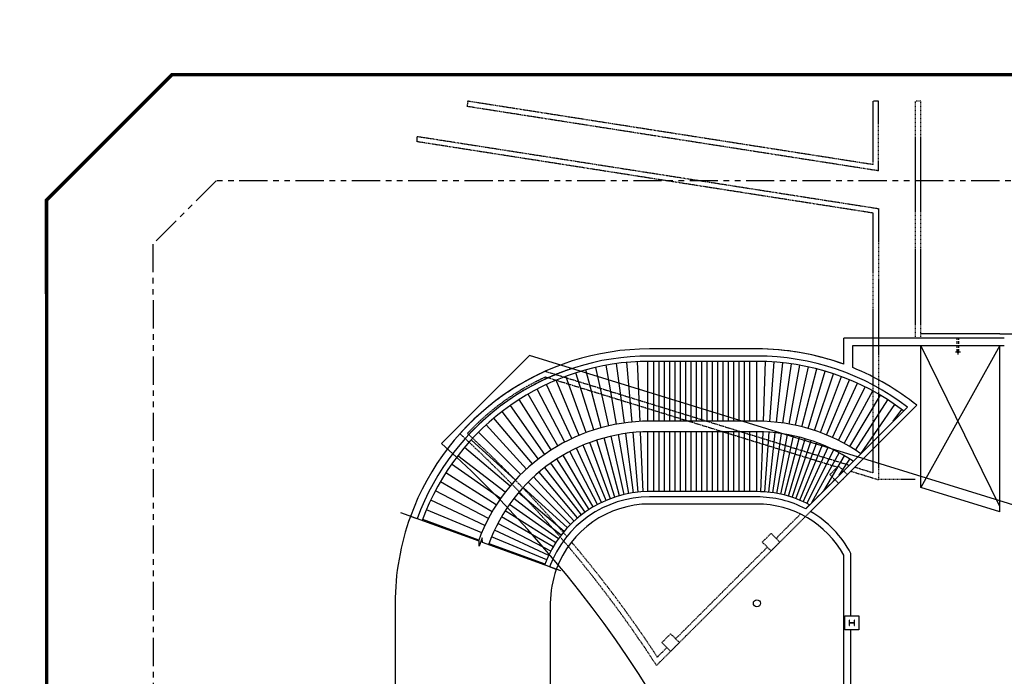
# Model space of a CAD drawing. Units: millimetres. Extents: x 69855 to 358653, y 30721 to 235804.
# Drawn here: x 70469 to 125992, y 185539 to 222584 of the extents above; entities that cross this region are included whole.
import ezdxf

# ---------------------------------------------------------------- set-up
doc = ezdxf.new("R2010")
doc.units = ezdxf.units.MM
doc.header["$LTSCALE"] = 100
for name, pattern in [('HID', [2.3, 1.5, -0.8]), ('HIDDENX2', [0.75, 0.5, -0.25]), ('x-plan$0$PHANTOM2', [31.75, 15.875, -3.175, 3.175, -3.175, 3.175, -3.175])]:
    doc.linetypes.add(name, pattern=pattern)
doc.layers.add('base', color=8, linetype='Continuous')
doc.layers.add('SITE', color=9, linetype='x-plan$0$PHANTOM2')

msp = doc.modelspace()

# ---------------------------------------------------------------- linework, layer by layer
at = {"layer": 'base', "linetype": 'HIDDENX2'}
for p, q in [((95737, 217984), (95691, 217687)), ((118892, 214055), (95691, 217687)), ((118592, 214405), (95737, 217984)), ((118592, 214405), (118592, 217984)), ((118892, 217984), (118592, 217984)), ((118892, 214055), (118892, 217984)), ((120992, 204609), (120992, 217984)), ((121292, 217984), (120992, 217984)), ((121292, 204609), (121292, 217984)), ((92892, 215696), (92892, 216000)), ((92892, 216000), (118892, 211929)), ((118592, 211672), (92892, 215696)), ((118592, 197024), (118592, 211672)), ((118892, 211929), (118892, 196617)), ((117243, 197441), (100093, 202740)), ((116571, 197334), (100114, 202420)), ((106380, 186153), (117567, 197341)), ((116155, 196918), (116650, 197413)), ((116650, 197413), (117145, 196918)), ((117567, 197341), (118592, 197024)), ((114793, 194991), (116438, 196635)), ((116650, 196423), (116155, 196918)), ((117145, 196918), (116650, 196423)), ((118892, 196617), (117327, 197101)), ((118892, 196659), (120992, 196659)), ((113124, 193322), (114495, 194693)), ((112346, 193110), (112841, 193605)), ((112841, 193605), (113336, 193110)), ((107459, 187656), (112629, 192827)), ((112841, 192615), (112346, 193110)), ((113336, 193110), (112841, 192615)), ((106681, 187444), (107176, 187939)), ((107176, 187939), (107671, 187444)), ((106429, 186627), (106964, 187161)), ((107176, 186949), (106681, 187444)), ((107671, 187444), (107176, 186949))]:
    msp.add_line(p, q, dxfattribs=at)
at = {"layer": 'base'}
for p, q in [((125992, 204609), (116942, 204609)), ((116942, 203146), (116942, 204609)), ((125742, 204859), (121292, 204859)), ((125742, 204859), (126992, 204859)), ((112042, 204009), (105992, 204009)), ((117442, 202954), (117442, 204209)), ((117442, 204209), (125992, 204209)), ((118696, 204209), (123892, 204209)), ((125742, 204209), (121292, 196189)), ((125742, 195124), (121292, 204209)), ((121292, 196189), (121292, 204209)), ((123246, 203838), (123519, 203838)), ((123383, 203702), (123383, 203975)), ((125742, 194814), (125742, 204209)), ((99225, 203637), (94262, 198673)), ((144944, 189509), (99225, 203637)), ((105006, 199886), (104712, 203249)), ((105449, 199919), (105302, 203291)), ((112042, 203309), (105892, 203309)), ((105892, 199934), (105892, 203309)), ((105892, 199934), (105892, 203309)), ((112042, 203609), (105992, 203609)), ((106237, 199934), (106237, 203309)), ((106537, 199934), (106537, 203309)), ((106837, 199934), (106837, 203309)), ((107137, 199934), (107137, 203309)), ((107437, 199934), (107437, 203309)), ((107737, 199934), (107737, 203309)), ((108037, 199934), (108037, 203309)), ((108337, 199934), (108337, 203309)), ((108637, 199934), (108637, 203309)), ((108937, 199934), (108937, 203309)), ((109237, 199934), (109237, 203309)), ((109537, 199934), (109537, 203309)), ((109837, 199934), (109837, 203309)), ((110137, 199934), (110137, 203309)), ((110437, 199934), (110437, 203309)), ((110737, 199934), (110737, 203309)), ((111037, 199934), (111037, 203309)), ((111337, 199934), (111337, 203309)), ((111637, 199934), (111637, 203309)), ((112042, 199934), (112042, 203309)), ((112409, 199927), (112530, 203300)), ((112775, 199908), (113016, 203274)), ((113141, 199875), (113502, 203230)), ((103265, 199565), (102391, 202825)), ((103694, 199673), (102964, 202968)), ((104128, 199763), (103542, 203087)), ((104566, 199834), (104125, 203180)), ((113505, 199829), (113985, 203170)), ((113867, 199770), (114466, 203092)), ((114226, 199699), (114944, 202997)), ((114583, 199615), (115418, 202885)), ((114937, 199517), (115888, 202756)), ((102010, 199131), (100719, 202249)), ((102422, 199293), (101268, 202465)), ((102840, 199438), (101826, 202657)), ((115287, 199408), (116353, 202610)), ((115633, 199286), (116813, 202448)), ((115974, 199152), (117266, 202270)), ((101210, 198753), (99652, 201747)), ((101606, 198950), (100180, 202009)), ((116311, 199005), (117713, 202075)), ((116642, 198847), (118152, 201865)), ((116967, 198677), (118584, 201639)), ((100446, 198308), (98632, 201155)), ((100823, 198539), (99136, 201462)), ((117285, 198495), (119008, 201398)), ((117597, 198303), (119422, 201142)), ((99723, 197799), (97668, 200477)), ((100079, 198061), (98143, 200826)), ((114793, 194991), (120531, 200729)), ((115067, 194840), (121053, 200827)), ((117902, 198099), (119827, 200871)), ((119728, 199925), (120222, 200586)), ((99378, 197522), (97209, 200107)), ((112042, 199934), (105892, 199934)), ((99046, 197230), (96766, 199718)), ((112042, 199334), (105892, 199334)), ((105892, 195959), (105892, 199334)), ((105892, 195959), (105892, 199333)), ((106237, 195959), (106237, 199334)), ((106537, 195959), (106537, 199334)), ((106837, 195959), (106837, 199334)), ((107137, 195959), (107137, 199334)), ((107437, 195959), (107437, 199334)), ((107737, 195959), (107737, 199334)), ((108037, 195959), (108037, 199334)), ((108337, 195959), (108337, 199334)), ((108637, 195959), (108637, 199334)), ((108937, 195959), (108937, 199334)), ((109237, 195959), (109237, 199334)), ((109537, 195959), (109537, 199334)), ((109837, 195959), (109837, 199334)), ((110137, 195959), (110137, 199334)), ((110437, 195959), (110437, 199334)), ((110737, 195959), (110737, 199334)), ((111037, 195959), (111037, 199334)), ((111337, 195959), (111337, 199334)), ((111637, 195959), (111637, 199334)), ((112042, 195959), (112042, 199334)), ((112042, 195959), (112042, 199334)), ((112267, 195955), (112388, 199328)), ((98421, 196605), (95933, 198885)), ((98727, 196924), (96340, 199311)), ((104036, 195647), (103021, 198866)), ((104294, 195725), (103420, 198985)), ((104555, 195792), (103824, 199088)), ((104819, 195848), (104233, 199172)), ((105085, 195893), (104644, 199239)), ((105352, 195935), (105059, 199289)), ((105622, 195953), (105475, 199320)), ((112492, 195943), (112733, 199309)), ((112716, 195923), (113077, 199278)), ((112939, 195895), (113419, 199235)), ((113161, 195859), (113760, 199180)), ((113382, 195815), (114099, 199113)), ((113600, 195763), (114435, 199033)), ((113817, 195704), (114768, 198942)), ((114032, 195636), (115098, 198839)), ((98129, 196273), (95544, 198442)), ((103046, 195227), (101487, 198221)), ((103286, 195348), (101860, 198407)), ((103532, 195458), (102240, 198576)), ((103782, 195558), (102627, 198730)), ((114244, 195561), (115423, 198724)), ((114453, 195479), (115745, 198597)), ((114659, 195389), (116062, 198459)), ((114862, 195292), (116373, 198310)), ((97852, 195928), (95174, 197983)), ((102582, 194956), (100768, 197802)), ((102811, 195096), (101123, 198019)), ((115147, 195345), (116679, 198150)), ((115808, 196006), (116979, 197979)), ((116684, 196882), (117273, 197798)), ((97590, 195572), (94825, 197508)), ((102143, 194646), (100088, 197323)), ((102359, 194805), (100423, 197570)), ((97343, 195205), (94497, 197019)), ((101732, 194299), (99452, 196788)), ((101933, 194477), (99764, 197062)), ((96903, 194438), (93909, 195997)), ((97115, 194827), (94192, 196514)), ((101352, 193919), (98863, 196200)), ((101538, 194113), (99151, 196500)), ((125742, 194814), (121292, 196189)), ((96708, 194042), (93649, 195468)), ((101006, 193509), (98328, 195563)), ((101174, 193718), (98589, 195887)), ((112042, 195959), (105892, 195959)), ((112042, 195659), (105992, 195659)), ((96530, 193637), (93412, 194928)), ((100846, 193292), (98081, 195228)), ((112042, 195259), (105992, 195259)), ((96372, 193157), (91954, 194761)), ((92882, 194424), (92506, 194561)), ((96370, 193225), (93198, 194379)), ((100557, 192839), (97634, 194527)), ((100696, 193069), (97849, 194883)), ((100310, 192362), (97252, 193788)), ((100429, 192603), (97435, 194161)), ((96551, 193358), (96381, 192888)), ((96560, 193088), (96551, 193358)), ((100203, 192116), (97084, 193407)), ((96381, 192888), (96372, 193157)), ((100978, 191484), (96560, 193088)), ((100105, 191865), (96934, 193019)), ((116942, 80309), (116942, 192370)), ((117342, 188959), (117342, 192471)), ((100730, 191574), (100354, 191710)), ((91642, 189759), (91642, 168059)), ((100392, 189659), (100392, 168059)), ((116992, 188159), (116992, 188959)), ((116992, 188959), (117792, 188959)), ((117792, 188959), (117792, 188159)), ((117255, 188709), (117240, 188709)), ((117240, 188709), (117240, 188409)), ((117240, 188409), (117255, 188409)), ((117255, 188564), (117255, 188709)), ((117530, 188564), (117255, 188564)), ((117255, 188409), (117255, 188554)), ((117255, 188554), (117530, 188554)), ((117545, 188709), (117530, 188709)), ((117530, 188709), (117530, 188564)), ((117530, 188554), (117530, 188409)), ((117530, 188409), (117545, 188409)), ((117545, 188409), (117545, 188709)), ((117792, 188159), (116992, 188159)), ((117342, 179959), (117342, 188159))]:
    msp.add_line(p, q, dxfattribs=at)
at = {"layer": 'base', "linetype": 'HID'}
for p, q in [((123333, 203838), (123333, 204609)), ((123433, 203838), (123433, 204609))]:
    msp.add_line(p, q, dxfattribs=at)
at = {"layer": 'base'}
for centre, radius in [((123383, 203838), 50), ((123383, 203838), 37.5), ((112042, 189659), 200)]:
    msp.add_circle(centre, radius, dxfattribs=at)
for centre, radius, start, end in [((105992, 189659), 14350, 90, 160.0248), ((112042, 189659), 14350, 70.6699, 90), ((112042, 189659), 14350, 70.0339, 90), ((105992, 189659), 13950, 90, 160.0244), ((105992, 189659), 13650, 90, 160.024), ((112042, 189659), 13950, 52.5181, 90), ((112042, 189659), 13650, 52.6843, 90), ((112042, 189659), 14350, 51.1012, 67.8949), ((105992, 189659), 10275, 90, 160.019), ((112042, 189659), 10275, 55.232, 90), ((105992, 189659), 9675, 90, 160.0177), ((112042, 189659), 9675, 55.8741, 90), ((50009, 149572), 66100, 16.32813, 47.97315), ((105992, 189659), 6300, 90, 160.006), ((105992, 189659), 6000, 90, 160.0044), ((112042, 189659), 6300, 61.8408, 90), ((112042, 189659), 6000, 62.71, 90), ((105992, 189659), 5600, 90, 160.0019), ((112042, 189659), 5600, 28.955, 90), ((105992, 189659), 14350, 160.0248, 180), ((112042, 189659), 6000, 27.9529, 59.7262), ((105992, 189659), 5600, 160.0019, 180)]:
    msp.add_arc(centre, radius, start, end, dxfattribs=at)
at = {"layer": 'base', "linetype": 'HIDDENX2'}
for centre, radius, start, end in [((105992, 189659), 14350, 114.2725, 138.2061), ((105992, 189659), 14350, 114.2725, 137.4075), ((105992, 189659), 13950, 108.362, 136.1737), ((105992, 189659), 14050, 114.7333, 136.9977), ((50009, 149572), 67200, 32.98087, 47.63272), ((50009, 149572), 67500, 40.51802, 47.37795), ((50009, 149572), 67500, 33.29526, 40.17196)]:
    msp.add_arc(centre, radius, start, end, dxfattribs=at)
at = {"layer": 'SITE', "ltscale": 0.5, "const_width": 200}
msp.add_lwpolyline([(146503, 222484), (134503, 219484), (79056, 219484), (71986, 212412), (71995, 171133), (70571, 61759), (297555, 61759), (297555, 85071), (297555, 109763), (358553, 109763), (358553, 222484)], close=True, dxfattribs=at)
at = {"layer": 'SITE'}
msp.add_lwpolyline([(358553, 216484), (147242, 216484), (135242, 213484), (81542, 213484), (77986, 209928), (77995, 171094), (76571, 61759)], dxfattribs=at)

doc.saveas('drawing.dxf')
